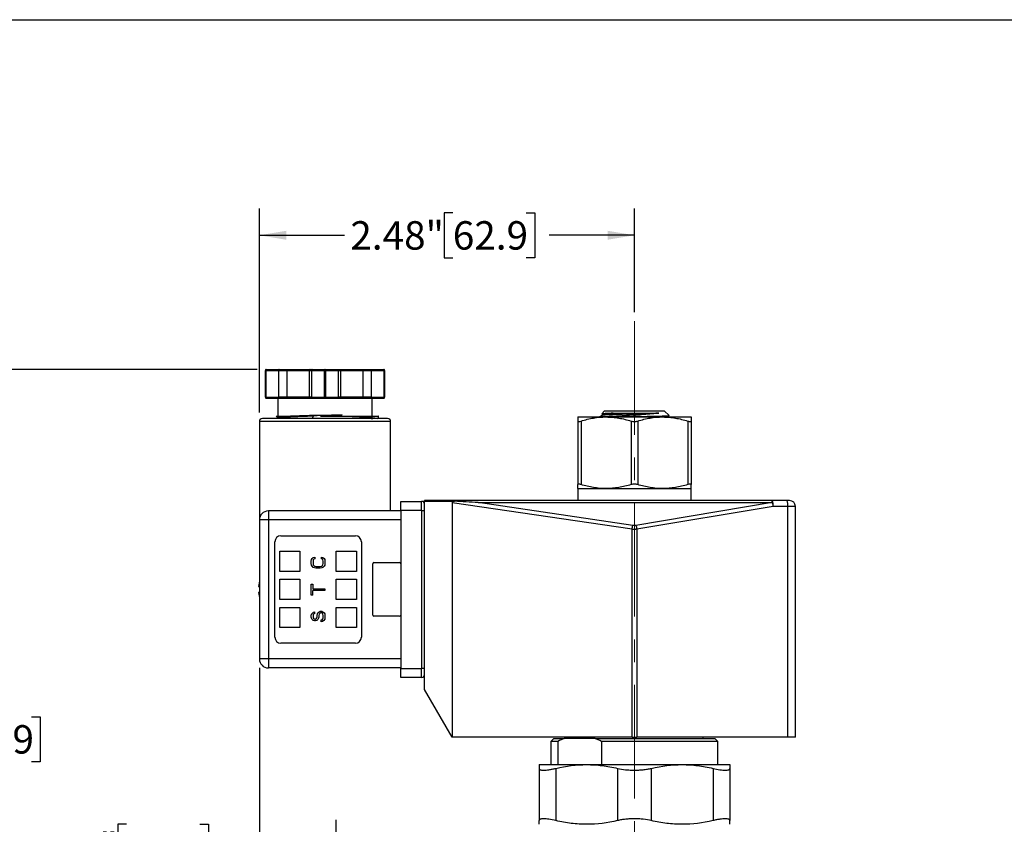
# Model space of a CAD drawing. Units: inches. Extents: x 0.2 to 10.8, y 0.2 to 8.3.
# Drawn here: x 4.2 to 8.5, y 4.8 to 8.3 of the extents above; entities that cross this region are included whole.
import ezdxf

# ---------------------------------------------------------------- set-up
doc = ezdxf.new("R2010")
doc.units = ezdxf.units.IN
doc.header["$MEASUREMENT"] = 0
doc.linetypes.add('CENTERX2', pattern=[0.8, 0.5, -0.1, 0.1, -0.1])
doc.layers.add('SKETCH', color=7, linetype='Continuous')
doc.layers.add('TITLE_BLOCK', color=7, linetype='Continuous')
doc.styles.add('SLDTEXTSTYLE0', font='TXT', dxfattribs={"width": 0.75})
doc.dimstyles.new('SLDDIMSTYLE0', dxfattribs={"dimtxt": 0.125, "dimasz": 0.11811, "dimexe": 0, "dimexo": 0.0625, "dimgap": 0.03125, "dimtad": 0, "dimtih": 1, "dimtoh": 1, "dimlfac": 1.5, "dimrnd": 1e-09, "dimzin": 12, "dimdsep": 46, "dimtxsty": 'SLDTEXTSTYLE0', "dimsah": 1, "dimcen": 0.09, "dimadec": 0, "dimazin": 3, "dimtfac": 1, "dimtofl": 0, "dimtmove": 0, "dimatfit": 3, "dimfxl": 0, "dimfrac": 2, "dimtolj": 1, "dimtzin": 12, "dimarcsym": 0})
doc.dimstyles.new('SLDDIMSTYLE2', dxfattribs={"dimtxt": 0.125, "dimasz": 0.11811, "dimexe": 0, "dimexo": 0.0625, "dimgap": 0.03125, "dimtad": 0, "dimtih": 1, "dimtoh": 1, "dimlfac": 1.5, "dimrnd": 1e-09, "dimdsep": 46, "dimtxsty": 'SLDTEXTSTYLE0', "dimsah": 1, "dimcen": 0.09, "dimadec": 0, "dimazin": 2, "dimtfac": 1, "dimtofl": 0, "dimtmove": 0, "dimatfit": 3, "dimfxl": 0, "dimfrac": 2, "dimtolj": 1, "dimtzin": 12, "dimarcsym": 0})

# ---------------------------------------------------------------- blocks, each defined once
blk = doc.blocks.new('_D_2')
at = {"layer": 'SKETCH'}
for p, q in [((5.2107, 6.7644), (2.9164, 6.7644)), ((3.0346, 6.7644), (3.0346, 5.0004)), ((3.0142, 4.975), (2.9761, 4.975)), ((2.9761, 4.975), (2.9761, 4.7766)), ((3.4298, 4.975), (3.4679, 4.975)), ((3.4679, 4.975), (3.4679, 4.7766)), ((2.9761, 4.7766), (3.0142, 4.7766)), ((3.4679, 4.7766), (3.4298, 4.7766)), ((3.0346, 2.9873), (3.0346, 4.7512)), ((5.5453, 2.9873), (2.9164, 2.9873))]:
    blk.add_line(p, q, dxfattribs=at)
for points in [[(3.0346, 6.7644), (3.0149, 6.6462), (3.0542, 6.6462)], [(3.0346, 2.9873), (3.0542, 3.1054), (3.0149, 3.1054)]]:
    blk.add_solid(points, dxfattribs=at)
at = {"layer": 'SKETCH', "char_height": 0.125, "attachment_point": 1, "style": 'SLDTEXTSTYLE0'}
for s, insert in [('5.67"', (2.5632, 4.9377)), ('143.9', (3.0142, 4.9377))]:
    blk.add_mtext(s, dxfattribs=dict(at, insert=insert))
blk = doc.blocks.new('_D_3')
at = {"layer": 'SKETCH'}
for p, q in [((5.2107, 6.7644), (3.7038, 6.7644)), ((3.822, 6.7644), (3.822, 5.2629)), ((3.8016, 5.2375), (3.7635, 5.2375)), ((3.7635, 5.2375), (3.7635, 5.0391)), ((4.2172, 5.2375), (4.2553, 5.2375)), ((4.2553, 5.2375), (4.2553, 5.0391)), ((3.7635, 5.0391), (3.8016, 5.0391)), ((4.2553, 5.0391), (4.2172, 5.0391)), ((3.822, 3.5122), (3.822, 5.0137)), ((5.2691, 3.5122), (3.7038, 3.5122))]:
    blk.add_line(p, q, dxfattribs=at)
for points in [[(3.822, 6.7644), (3.8023, 6.6462), (3.8416, 6.6462)], [(3.822, 3.5122), (3.8416, 3.6303), (3.8023, 3.6303)]]:
    blk.add_solid(points, dxfattribs=at)
at = {"layer": 'SKETCH', "char_height": 0.125, "attachment_point": 1, "style": 'SLDTEXTSTYLE0'}
for s, insert in [('4.88"', (3.3506, 5.2002)), ('123.9', (3.8016, 5.2002))]:
    blk.add_mtext(s, dxfattribs=dict(at, insert=insert))
blk = doc.blocks.new('_D_4')
at = {"layer": 'SKETCH'}
for p, q in [((5.2199, 5.452), (5.2199, 4.547)), ((5.5584, 4.0503), (5.5584, 4.7832)), ((4.6351, 4.7643), (4.5971, 4.7643)), ((4.5971, 4.7643), (4.5971, 4.5659)), ((4.9584, 4.7643), (4.9965, 4.7643)), ((4.9965, 4.7643), (4.9965, 4.5659)), ((5.2199, 4.6651), (5.0599, 4.6651)), ((5.5584, 4.6651), (5.2199, 4.6651)), ((4.5971, 4.5659), (4.6351, 4.5659)), ((4.9965, 4.5659), (4.9584, 4.5659))]:
    blk.add_line(p, q, dxfattribs=at)
for points in [[(5.2199, 4.6651), (5.338, 4.6454), (5.338, 4.6848)], [(5.5584, 4.6651), (5.4403, 4.6848), (5.4403, 4.6454)]]:
    blk.add_solid(points, dxfattribs=at)
at = {"layer": 'SKETCH', "char_height": 0.125, "attachment_point": 1, "style": 'SLDTEXTSTYLE0'}
for s, insert in [('0.51"', (4.1841, 4.727)), ('12.9', (4.6351, 4.727))]:
    blk.add_mtext(s, dxfattribs=dict(at, insert=insert))
blk = doc.blocks.new('_D_5')
at = {"layer": 'SKETCH'}
for p, q in [((5.2199, 6.5754), (5.2199, 7.4731)), ((6.8708, 7.017), (6.8708, 7.4731)), ((6.0711, 7.4542), (6.033, 7.4542)), ((6.033, 7.4542), (6.033, 7.2558)), ((6.3944, 7.4542), (6.4324, 7.4542)), ((6.4324, 7.4542), (6.4324, 7.2558)), ((5.2199, 7.355), (5.5947, 7.355)), ((6.8708, 7.355), (6.4959, 7.355)), ((6.033, 7.2558), (6.0711, 7.2558)), ((6.4324, 7.2558), (6.3944, 7.2558))]:
    blk.add_line(p, q, dxfattribs=at)
for points in [[(5.2199, 7.355), (5.338, 7.3353), (5.338, 7.3747)], [(6.8708, 7.355), (6.7527, 7.3747), (6.7527, 7.3353)]]:
    blk.add_solid(points, dxfattribs=at)
at = {"layer": 'SKETCH', "char_height": 0.125, "attachment_point": 1, "style": 'SLDTEXTSTYLE0'}
for s, insert in [('2.48"', (5.6201, 7.4169)), ('62.9', (6.0711, 7.4169))]:
    blk.add_mtext(s, dxfattribs=dict(at, insert=insert))

msp = doc.modelspace()

# ---------------------------------------------------------------- linework, layer by layer
at = {"color": 7, "linetype": 'Continuous', "lineweight": 25}
for p, q in [((5.25, 6.7644), (5.3063, 6.7644)), ((5.3063, 6.7644), (5.3421, 6.7644)), ((5.3421, 6.7644), (5.4427, 6.7644)), ((5.4427, 6.7644), (5.4523, 6.7644)), ((5.4523, 6.7644), (5.5086, 6.7644)), ((5.5086, 6.7644), (5.5648, 6.7644)), ((5.5648, 6.7644), (5.5744, 6.7644)), ((5.5744, 6.7644), (5.675, 6.7644)), ((5.675, 6.7644), (5.7108, 6.7644)), ((5.7108, 6.7644), (5.7671, 6.7644)), ((5.2461, 6.6423), (5.2461, 6.7604)), ((5.2461, 6.7604), (5.2481, 6.7604)), ((5.2481, 6.7604), (5.2481, 6.6423)), ((5.2481, 6.7604), (5.3057, 6.7604)), ((5.3057, 6.7604), (5.3416, 6.7604)), ((5.3057, 6.6423), (5.3057, 6.7604)), ((5.3416, 6.7604), (5.4393, 6.7604)), ((5.3416, 6.6423), (5.3416, 6.7604)), ((5.4393, 6.7604), (5.4489, 6.7604)), ((5.4393, 6.7604), (5.4393, 6.6423)), ((5.4489, 6.7604), (5.4489, 6.6423)), ((5.4489, 6.7604), (5.5066, 6.7604)), ((5.5066, 6.6423), (5.5066, 6.7604)), ((5.5066, 6.7604), (5.5105, 6.7604)), ((5.5105, 6.7604), (5.5105, 6.6423)), ((5.5105, 6.7604), (5.5682, 6.7604)), ((5.5682, 6.6423), (5.5682, 6.7604)), ((5.5682, 6.7604), (5.5778, 6.7604)), ((5.5778, 6.6423), (5.5778, 6.7604)), ((5.5778, 6.7604), (5.6755, 6.7604)), ((5.6755, 6.7604), (5.6755, 6.6423)), ((5.6755, 6.7604), (5.7114, 6.7604)), ((5.7114, 6.7604), (5.7691, 6.7604)), ((5.7114, 6.7604), (5.7114, 6.6423)), ((5.7691, 6.6423), (5.7691, 6.7604)), ((5.7691, 6.7604), (5.771, 6.7604)), ((5.771, 6.7604), (5.771, 6.6423)), ((5.2461, 6.6423), (5.2481, 6.6423)), ((5.2481, 6.6423), (5.3057, 6.6423)), ((5.25, 6.6384), (5.3063, 6.6384)), ((5.3012, 6.6384), (5.3012, 6.5594)), ((5.3416, 6.6423), (5.3057, 6.6423)), ((5.3063, 6.6384), (5.3421, 6.6384)), ((5.4393, 6.6423), (5.3416, 6.6423)), ((5.3421, 6.6384), (5.4427, 6.6384)), ((5.4489, 6.6423), (5.4393, 6.6423)), ((5.4427, 6.6384), (5.4523, 6.6384)), ((5.4489, 6.6423), (5.5066, 6.6423)), ((5.4523, 6.6384), (5.5086, 6.6384)), ((5.5066, 6.6423), (5.5105, 6.6423)), ((5.5086, 6.6384), (5.5648, 6.6384)), ((5.5105, 6.6423), (5.5682, 6.6423)), ((5.5648, 6.6384), (5.5744, 6.6384)), ((5.5778, 6.6423), (5.5682, 6.6423)), ((5.5744, 6.6384), (5.675, 6.6384)), ((5.6755, 6.6423), (5.5778, 6.6423)), ((5.675, 6.6384), (5.7108, 6.6384)), ((5.7114, 6.6423), (5.6755, 6.6423)), ((5.7108, 6.6384), (5.7671, 6.6384)), ((5.7114, 6.6423), (5.7691, 6.6423)), ((5.7159, 6.5594), (5.7159, 6.6384)), ((5.7691, 6.6423), (5.771, 6.6423)), ((5.2941, 6.5594), (5.3059, 6.5525)), ((5.3067, 6.553), (5.3, 6.5491)), ((5.7393, 6.5491), (5.7447, 6.5523)), ((5.7448, 6.5524), (5.7448, 6.5599)), ((5.7842, 6.5491), (5.7841, 6.5491)), ((6.6214, 6.5557), (6.7461, 6.5557)), ((6.7266, 6.57), (6.7288, 6.5687)), ((6.7395, 6.5831), (6.7268, 6.5703)), ((6.7288, 6.5688), (6.7288, 6.5623)), ((6.7395, 6.5831), (7.002, 6.5831)), ((6.7461, 6.5557), (6.9954, 6.5557)), ((6.7856, 6.5582), (6.9021, 6.5582)), ((6.9954, 6.5557), (7.1201, 6.5557)), ((7.0231, 6.562), (7.002, 6.5831)), ((5.2199, 6.536), (5.2199, 6.1029)), ((5.7973, 6.1423), (5.7973, 6.536)), ((6.6214, 6.538), (6.6214, 6.2584)), ((6.6358, 6.538), (6.6358, 6.2584)), ((6.8564, 6.538), (6.8564, 6.2584)), ((6.8852, 6.538), (6.8852, 6.2584)), ((7.1057, 6.538), (7.1057, 6.2584)), ((7.1201, 6.538), (7.1201, 6.2584)), ((6.6214, 6.2407), (6.6214, 6.1882)), ((6.6214, 6.2407), (6.7461, 6.2407)), ((6.7461, 6.2407), (6.9954, 6.2407)), ((6.9954, 6.2407), (7.1201, 6.2407)), ((7.1201, 6.1882), (7.1201, 6.2407)), ((5.8419, 6.1449), (5.8419, 6.1843)), ((5.8419, 6.1843), (5.9338, 6.1843)), ((5.9338, 6.1449), (5.9338, 6.1843)), ((7.4775, 6.1882), (5.9469, 6.1882)), ((5.9469, 6.1852), (5.9469, 6.1882)), ((5.9469, 6.1852), (6.079, 6.1852)), ((5.9469, 5.3574), (5.9469, 6.1852)), ((6.8605, 6.0618), (6.0681, 6.1784)), ((6.0681, 6.1784), (6.0681, 5.1474)), ((6.8637, 6.0787), (6.1831, 6.1789)), ((6.1831, 6.1789), (7.4775, 6.1789)), ((7.4775, 6.1789), (6.8774, 6.0789)), ((7.4811, 6.162), (6.881, 6.062)), ((7.4775, 6.1789), (7.4775, 6.1882)), ((7.5419, 6.1882), (7.4775, 6.1882)), ((7.5455, 6.162), (7.4811, 6.162)), ((7.5455, 5.1474), (7.5455, 6.162)), ((7.5794, 6.162), (7.5455, 6.162)), ((7.5794, 5.1474), (7.5794, 6.162)), ((5.2592, 6.1423), (5.2592, 6.1029)), ((5.8419, 6.1423), (5.2592, 6.1423)), ((5.8419, 6.1449), (5.8419, 5.4494)), ((5.9338, 6.1449), (5.8419, 6.1449)), ((5.9338, 6.1449), (5.9338, 5.4494)), ((5.9338, 6.1449), (5.9469, 6.1449)), ((5.2199, 6.1029), (5.2199, 5.4914)), ((5.2592, 6.1029), (5.2199, 6.1029)), ((5.8419, 6.1029), (5.2592, 6.1029)), ((5.2592, 6.1029), (5.2592, 5.4914)), ((5.3143, 6.0334), (5.6424, 6.0334)), ((6.8605, 5.1474), (6.8605, 6.0618)), ((6.881, 6.062), (6.881, 5.1474)), ((5.2881, 5.5872), (5.2881, 6.0071)), ((5.6687, 6.0071), (5.6687, 5.5872)), ((5.3091, 5.8759), (5.3091, 5.9651)), ((5.3091, 5.9651), (5.3983, 5.9651)), ((5.3983, 5.9651), (5.3983, 5.8759)), ((5.4521, 5.9334), (5.4572, 5.9384)), ((5.4572, 5.9384), (5.4636, 5.9397)), ((5.4636, 5.9397), (5.4636, 5.9321)), ((5.4932, 5.9321), (5.4932, 5.9397)), ((5.4932, 5.9397), (5.4996, 5.9384)), ((5.4996, 5.9384), (5.5047, 5.9334)), ((5.5584, 5.8759), (5.5584, 5.9651)), ((5.5584, 5.9651), (5.6477, 5.9651)), ((5.6477, 5.9651), (5.6477, 5.8759)), ((5.4482, 5.9221), (5.4495, 5.9283)), ((5.4482, 5.9107), (5.4482, 5.9221)), ((5.4495, 5.9044), (5.4482, 5.9107)), ((5.4495, 5.9283), (5.4521, 5.9334)), ((5.4521, 5.8994), (5.4495, 5.9044)), ((5.4572, 5.8944), (5.4521, 5.8994)), ((5.4572, 5.9271), (5.4559, 5.9221)), ((5.4559, 5.9221), (5.4559, 5.9107)), ((5.4559, 5.9107), (5.4572, 5.9057)), ((5.4598, 5.9309), (5.4572, 5.9271)), ((5.4572, 5.9057), (5.4598, 5.9019)), ((5.4623, 5.8919), (5.4572, 5.8944)), ((5.4636, 5.9321), (5.4598, 5.9309)), ((5.4598, 5.9019), (5.4636, 5.8994)), ((5.4636, 5.8994), (5.4687, 5.8982)), ((5.4687, 5.8982), (5.488, 5.8982)), ((5.488, 5.8982), (5.4932, 5.8994)), ((5.497, 5.9309), (5.4932, 5.9321)), ((5.4932, 5.8994), (5.497, 5.9019)), ((5.4996, 5.8944), (5.4944, 5.8919)), ((5.4996, 5.9271), (5.497, 5.9309)), ((5.497, 5.9019), (5.4996, 5.9057)), ((5.5009, 5.9221), (5.4996, 5.9271)), ((5.4996, 5.9057), (5.5009, 5.9107)), ((5.5047, 5.8994), (5.4996, 5.8944)), ((5.5009, 5.9107), (5.5009, 5.9221)), ((5.5047, 5.9334), (5.5073, 5.9283)), ((5.5073, 5.9044), (5.5047, 5.8994)), ((5.5073, 5.9283), (5.5086, 5.9221)), ((5.5086, 5.9107), (5.5073, 5.9044)), ((5.5086, 5.9221), (5.5086, 5.9107)), ((5.7185, 5.6843), (5.7185, 5.91)), ((5.7238, 5.9153), (5.8367, 5.9153)), ((5.3983, 5.8759), (5.3091, 5.8759)), ((5.4687, 5.8906), (5.4623, 5.8919)), ((5.488, 5.8906), (5.4687, 5.8906)), ((5.4944, 5.8919), (5.488, 5.8906)), ((5.6477, 5.8759), (5.5584, 5.8759)), ((5.2199, 5.8333), (5.2158, 5.8103)), ((5.3091, 5.7525), (5.3091, 5.8418)), ((5.3091, 5.8418), (5.3983, 5.8418)), ((5.3983, 5.8418), (5.3983, 5.7525)), ((5.4482, 5.7724), (5.4482, 5.8202)), ((5.4482, 5.8202), (5.4546, 5.8202)), ((5.4546, 5.8202), (5.4546, 5.8001)), ((5.5584, 5.7525), (5.5584, 5.8418)), ((5.5584, 5.8418), (5.6477, 5.8418)), ((5.6477, 5.8418), (5.6477, 5.7525)), ((5.2158, 5.784), (5.2199, 5.7611)), ((5.4546, 5.7724), (5.4482, 5.7724)), ((5.4546, 5.8001), (5.5086, 5.8001)), ((5.4546, 5.7724), (5.4546, 5.7925)), ((5.5086, 5.7925), (5.4546, 5.7925)), ((5.5086, 5.8001), (5.5086, 5.7925)), ((5.3983, 5.7525), (5.3091, 5.7525)), ((5.6477, 5.7525), (5.5584, 5.7525)), ((5.3091, 5.6292), (5.3091, 5.7184)), ((5.3091, 5.7184), (5.3983, 5.7184)), ((5.3983, 5.7184), (5.3983, 5.6292)), ((5.4482, 5.6818), (5.4495, 5.6881)), ((5.4482, 5.6755), (5.4482, 5.6818)), ((5.4495, 5.6881), (5.4533, 5.6932)), ((5.4533, 5.6932), (5.4585, 5.6969)), ((5.4572, 5.6869), (5.4559, 5.6831)), ((5.4559, 5.6831), (5.4559, 5.6755)), ((5.4598, 5.6894), (5.4572, 5.6869)), ((5.4585, 5.6969), (5.4623, 5.6982)), ((5.4623, 5.6906), (5.4598, 5.6894)), ((5.4623, 5.6982), (5.4623, 5.6906)), ((5.4739, 5.6831), (5.4752, 5.6894)), ((5.4739, 5.6755), (5.4739, 5.6831)), ((5.4752, 5.6894), (5.4777, 5.6944)), ((5.4777, 5.6944), (5.4829, 5.6994)), ((5.4829, 5.6881), (5.4816, 5.6831)), ((5.4816, 5.6831), (5.4816, 5.6755)), ((5.4829, 5.6994), (5.488, 5.702)), ((5.4854, 5.6919), (5.4829, 5.6881)), ((5.4893, 5.6944), (5.4854, 5.6919)), ((5.488, 5.702), (5.4944, 5.702)), ((5.4932, 5.6944), (5.4893, 5.6944)), ((5.497, 5.6919), (5.4932, 5.6944)), ((5.4944, 5.702), (5.4996, 5.6994)), ((5.4996, 5.6881), (5.497, 5.6919)), ((5.4996, 5.6994), (5.5047, 5.6944)), ((5.5009, 5.6831), (5.4996, 5.6881)), ((5.5009, 5.673), (5.5009, 5.6831)), ((5.5047, 5.6944), (5.5073, 5.6894)), ((5.5073, 5.6894), (5.5086, 5.6831)), ((5.5086, 5.6831), (5.5086, 5.673)), ((5.5584, 5.6292), (5.5584, 5.7184)), ((5.5584, 5.7184), (5.6477, 5.7184)), ((5.6477, 5.7184), (5.6477, 5.6292)), ((5.8367, 5.679), (5.7238, 5.679)), ((5.4495, 5.6705), (5.4482, 5.6755)), ((5.4521, 5.6655), (5.4495, 5.6705)), ((5.4572, 5.6605), (5.4521, 5.6655)), ((5.4559, 5.6755), (5.4572, 5.6718)), ((5.4572, 5.6718), (5.4598, 5.668)), ((5.4623, 5.6592), (5.4572, 5.6605)), ((5.4598, 5.668), (5.4636, 5.6667)), ((5.4675, 5.6592), (5.4623, 5.6592)), ((5.4636, 5.6667), (5.4662, 5.6667)), ((5.4662, 5.6667), (5.47, 5.668)), ((5.4726, 5.6605), (5.4675, 5.6592)), ((5.47, 5.668), (5.4726, 5.6718)), ((5.4726, 5.6718), (5.4739, 5.6755)), ((5.4777, 5.6655), (5.4726, 5.6605)), ((5.4803, 5.6705), (5.4777, 5.6655)), ((5.4816, 5.6755), (5.4803, 5.6705)), ((5.4919, 5.663), (5.4957, 5.6642)), ((5.4919, 5.6554), (5.4919, 5.663)), ((5.497, 5.6567), (5.4919, 5.6554)), ((5.4957, 5.6642), (5.4996, 5.668)), ((5.5034, 5.6605), (5.497, 5.6567)), ((5.4996, 5.668), (5.5009, 5.673)), ((5.5073, 5.6667), (5.5034, 5.6605)), ((5.5086, 5.673), (5.5073, 5.6667)), ((5.3983, 5.6292), (5.3091, 5.6292)), ((5.6477, 5.6292), (5.5584, 5.6292)), ((5.6424, 5.5609), (5.3143, 5.5609)), ((5.2592, 5.4914), (5.2199, 5.4914)), ((5.8419, 5.4914), (5.2592, 5.4914)), ((5.2592, 5.4914), (5.2592, 5.452)), ((5.8419, 5.452), (5.2592, 5.452)), ((5.8419, 5.41), (5.8419, 5.4494)), ((5.8419, 5.4494), (5.9338, 5.4494)), ((5.9338, 5.41), (5.9338, 5.4494)), ((5.9469, 5.4494), (5.9338, 5.4494)), ((5.9338, 5.41), (5.8419, 5.41)), ((6.0681, 5.1474), (5.9469, 5.3574)), ((6.8605, 5.1474), (6.0681, 5.1474)), ((6.5164, 5.1421), (6.5033, 5.129)), ((6.5033, 5.129), (6.5033, 5.0267)), ((6.5331, 5.129), (6.5033, 5.129)), ((6.5164, 5.1421), (6.5619, 5.1421)), ((6.5331, 5.129), (6.5331, 5.0267)), ((6.6971, 5.1421), (6.5619, 5.1421)), ((6.5689, 5.1474), (6.5689, 5.1421)), ((6.6971, 5.1421), (7.2251, 5.1421)), ((7.2382, 5.129), (6.7259, 5.129)), ((6.7259, 5.129), (6.7259, 5.0267)), ((6.8605, 5.1474), (6.881, 5.1474)), ((7.5455, 5.1474), (6.881, 5.1474)), ((7.1726, 5.1421), (7.1726, 5.1474)), ((7.2382, 5.129), (7.2251, 5.1421)), ((7.2382, 5.0267), (7.2382, 5.129)), ((7.5794, 5.1474), (7.5455, 5.1474)), ((6.4508, 5.0267), (6.6608, 5.0267)), ((6.4508, 5.0103), (6.4508, 4.7805)), ((6.5251, 5.0103), (6.5251, 4.7805)), ((6.6608, 5.0267), (7.0807, 5.0267)), ((6.7965, 5.0103), (6.7965, 4.7805)), ((6.945, 5.0103), (6.945, 4.7805)), ((7.0807, 5.0267), (7.2907, 5.0267)), ((7.2165, 5.0103), (7.2165, 4.7805)), ((7.2907, 5.0103), (7.2907, 4.7805))]:
    msp.add_line(p, q, dxfattribs=at)
at = {"color": 8, "linetype": 'Continuous', "lineweight": 25}
msp.add_line((5.7973, 6.536), (5.2199, 6.536), dxfattribs=at)
at = {"color": 7, "linetype": 'Continuous', "lineweight": 25, "flags": 128}
for points in [[(5.4532, 6.5491), (5.454, 6.551), (5.4582, 6.5608)], [(5.4582, 6.5608), (5.4576, 6.5623), (5.457, 6.5637)]]:
    msp.add_lwpolyline(points, dxfattribs=at)
at = {"color": 7, "linetype": 'Continuous', "lineweight": 25}
for centre, radius, start, end in [((5.233, 6.536), 0.0131, 90, 180), ((5.7842, 6.536), 0.0131, 0, 90), ((5.9338, 6.1712), 0.0131, 0, 90), ((7.4311, 6.1684), 0.0505, 352.6736, 23.1138), ((7.4955, 6.1684), 0.0505, 352.6736, 23.1138), ((7.5532, 6.162), 0.0262, 0, 90), ((5.2592, 6.1029), 0.0394, 90, 180), ((5.3143, 6.0071), 0.0262, 90, 180), ((5.6424, 6.0071), 0.0262, 0, 90), ((5.7238, 5.91), 0.00525, 90, 180), ((5.8367, 5.91), 0.00525, 0, 90), ((5.7238, 5.6843), 0.00525, 180, 270), ((5.8367, 5.6843), 0.00525, 270, 0), ((5.3143, 5.5872), 0.0262, 180, 270), ((5.6424, 5.5872), 0.0262, 270, 0), ((5.2592, 5.4914), 0.0394, 180, 270), ((5.9338, 5.4231), 0.0131, 270, 0)]:
    msp.add_arc(centre, radius, start, end, dxfattribs=at)
for centre, major_axis, ratio, start_param, end_param in [((6.2821, 6.1474), (-0.2139, 0.0315), 0.121384, 5.980829, 6.301045), ((6.1831, 6.162), (0.2757, -0.0202), 0.060917, 1.575254, 1.962642)]:
    msp.add_ellipse(centre, major_axis=major_axis, ratio=ratio, start_param=start_param, end_param=end_param, dxfattribs=at)
for points, knots in [([(5.25, 6.7644), (5.249, 6.7644), (5.248, 6.7639), (5.2465, 6.7625), (5.2461, 6.7614), (5.2461, 6.7604)], [0, 0, 0, 0, 0.5, 0.5, 1, 1, 1, 1]), ([(5.2481, 6.7604), (5.2481, 6.7614), (5.2483, 6.7625), (5.249, 6.7639), (5.2495, 6.7644), (5.25, 6.7644)], [0, 0, 0, 0, 0.5, 0.5, 1, 1, 1, 1]), ([(5.3063, 6.7644), (5.3062, 6.7643), (5.3062, 6.7643), (5.3061, 6.764), (5.306, 6.7637), (5.3059, 6.7631), (5.3058, 6.762), (5.3057, 6.7609), (5.3057, 6.7604)], [0, 0, 0, 0, 0.15653, 0.292045, 0.406571, 0.500172, 0.760064, 1, 1, 1, 1]), ([(5.3421, 6.7644), (5.3421, 6.7643), (5.342, 6.7643), (5.3419, 6.764), (5.3418, 6.7637), (5.3417, 6.7631), (5.3416, 6.762), (5.3416, 6.7609), (5.3416, 6.7604)], [0, 0, 0, 0, 0.15653, 0.292045, 0.406571, 0.500172, 0.760064, 1, 1, 1, 1]), ([(5.4427, 6.7644), (5.4424, 6.7643), (5.4419, 6.7643), (5.4413, 6.764), (5.4408, 6.7637), (5.4401, 6.7631), (5.4395, 6.762), (5.4394, 6.7609), (5.4393, 6.7604)], [0, 0, 0, 0, 0.15653, 0.292045, 0.406571, 0.500172, 0.760064, 1, 1, 1, 1]), ([(5.4523, 6.7644), (5.452, 6.7643), (5.4516, 6.7643), (5.4509, 6.764), (5.4504, 6.7637), (5.4497, 6.7631), (5.4491, 6.762), (5.449, 6.7609), (5.4489, 6.7604)], [0, 0, 0, 0, 0.15653, 0.292045, 0.406571, 0.500172, 0.760064, 1, 1, 1, 1]), ([(5.5086, 6.7644), (5.5081, 6.7644), (5.5075, 6.7639), (5.5068, 6.7625), (5.5066, 6.7614), (5.5066, 6.7604)], [0, 0, 0, 0, 0.5, 0.5, 1, 1, 1, 1]), ([(5.5105, 6.7604), (5.5105, 6.7614), (5.5103, 6.7625), (5.5096, 6.7639), (5.5091, 6.7644), (5.5086, 6.7644)], [0, 0, 0, 0, 0.5, 0.5, 1, 1, 1, 1]), ([(5.5648, 6.7644), (5.5651, 6.7643), (5.5656, 6.7643), (5.5662, 6.764), (5.5668, 6.7637), (5.5674, 6.7631), (5.568, 6.762), (5.5681, 6.7609), (5.5682, 6.7604)], [0, 0, 0, 0, 0.15653, 0.292045, 0.406571, 0.500172, 0.760064, 1, 1, 1, 1]), ([(5.5744, 6.7644), (5.5747, 6.7643), (5.5752, 6.7643), (5.5758, 6.764), (5.5764, 6.7637), (5.577, 6.7631), (5.5776, 6.762), (5.5778, 6.7609), (5.5778, 6.7604)], [0, 0, 0, 0, 0.15653, 0.292045, 0.406571, 0.500172, 0.760064, 1, 1, 1, 1]), ([(5.675, 6.7644), (5.675, 6.7643), (5.6751, 6.7643), (5.6752, 6.764), (5.6753, 6.7637), (5.6754, 6.7631), (5.6755, 6.762), (5.6755, 6.7609), (5.6755, 6.7604)], [0, 0, 0, 0, 0.15653, 0.292045, 0.406571, 0.500172, 0.760064, 1, 1, 1, 1]), ([(5.7108, 6.7644), (5.7109, 6.7643), (5.711, 6.7643), (5.7111, 6.764), (5.7112, 6.7637), (5.7113, 6.7631), (5.7114, 6.762), (5.7114, 6.7609), (5.7114, 6.7604)], [0, 0, 0, 0, 0.15653, 0.292045, 0.406571, 0.500172, 0.760064, 1, 1, 1, 1]), ([(5.7671, 6.7644), (5.7676, 6.7644), (5.7681, 6.7639), (5.7689, 6.7625), (5.7691, 6.7614), (5.7691, 6.7604)], [0, 0, 0, 0, 0.5, 0.5, 1, 1, 1, 1]), ([(5.771, 6.7604), (5.771, 6.7614), (5.7706, 6.7625), (5.7692, 6.7639), (5.7681, 6.7644), (5.7671, 6.7644)], [0, 0, 0, 0, 0.5, 0.5, 1, 1, 1, 1]), ([(5.2461, 6.6423), (5.2461, 6.6413), (5.2465, 6.6402), (5.248, 6.6388), (5.249, 6.6384), (5.25, 6.6384)], [0, 0, 0, 0, 0.5, 0.5, 1, 1, 1, 1]), ([(5.25, 6.6384), (5.2495, 6.6384), (5.249, 6.6388), (5.2483, 6.6402), (5.2481, 6.6413), (5.2481, 6.6423)], [0, 0, 0, 0, 0.5, 0.5, 1, 1, 1, 1]), ([(5.3063, 6.6384), (5.3062, 6.6384), (5.3062, 6.6384), (5.306, 6.6387), (5.306, 6.6391), (5.3059, 6.6397), (5.3058, 6.6407), (5.3057, 6.6418), (5.3057, 6.6423)], [0, 0, 0, 0, 0.15653, 0.292045, 0.406571, 0.500172, 0.760078, 1, 1, 1, 1]), ([(5.3416, 6.6423), (5.3416, 6.6421), (5.3416, 6.6415), (5.3416, 6.6408), (5.3417, 6.6401), (5.3418, 6.6393), (5.3419, 6.6386), (5.3421, 6.6384), (5.3421, 6.6384)], [0, 0, 0, 0, 0.118344, 0.241056, 0.368839, 0.502318, 0.709613, 1, 1, 1, 1]), ([(5.4427, 6.6384), (5.4424, 6.6384), (5.4419, 6.6384), (5.4413, 6.6387), (5.4408, 6.6391), (5.4401, 6.6397), (5.4395, 6.6407), (5.4394, 6.6418), (5.4393, 6.6423)], [0, 0, 0, 0, 0.15653, 0.292045, 0.406571, 0.500172, 0.760078, 1, 1, 1, 1]), ([(5.4523, 6.6384), (5.452, 6.6384), (5.4515, 6.6384), (5.4509, 6.6387), (5.4504, 6.6391), (5.4497, 6.6397), (5.4491, 6.6407), (5.449, 6.6418), (5.4489, 6.6423)], [0, 0, 0, 0, 0.15653, 0.292045, 0.406571, 0.500172, 0.760078, 1, 1, 1, 1]), ([(5.5066, 6.6423), (5.5066, 6.6413), (5.5068, 6.6402), (5.5075, 6.6388), (5.5081, 6.6384), (5.5086, 6.6384)], [0, 0, 0, 0, 0.5, 0.5, 1, 1, 1, 1]), ([(5.5086, 6.6384), (5.5091, 6.6384), (5.5096, 6.6388), (5.5103, 6.6402), (5.5105, 6.6413), (5.5105, 6.6423)], [0, 0, 0, 0, 0.5, 0.5, 1, 1, 1, 1]), ([(5.5648, 6.6384), (5.5651, 6.6384), (5.5656, 6.6384), (5.5662, 6.6387), (5.5668, 6.6391), (5.5674, 6.6397), (5.568, 6.6407), (5.5681, 6.6418), (5.5682, 6.6423)], [0, 0, 0, 0, 0.15653, 0.292045, 0.406571, 0.500172, 0.760078, 1, 1, 1, 1]), ([(5.5778, 6.6423), (5.5778, 6.6421), (5.5778, 6.6415), (5.5776, 6.6408), (5.5772, 6.6401), (5.5767, 6.6393), (5.5758, 6.6386), (5.5749, 6.6384), (5.5744, 6.6384)], [0, 0, 0, 0, 0.118344, 0.241056, 0.368839, 0.502318, 0.709613, 1, 1, 1, 1]), ([(5.675, 6.6384), (5.675, 6.6384), (5.6751, 6.6384), (5.6752, 6.6387), (5.6753, 6.6391), (5.6754, 6.6397), (5.6755, 6.6407), (5.6755, 6.6418), (5.6755, 6.6423)], [0, 0, 0, 0, 0.15653, 0.292045, 0.406571, 0.500172, 0.760078, 1, 1, 1, 1]), ([(5.7108, 6.6384), (5.7109, 6.6384), (5.711, 6.6384), (5.7111, 6.6387), (5.7112, 6.6391), (5.7113, 6.6397), (5.7114, 6.6407), (5.7114, 6.6418), (5.7114, 6.6423)], [0, 0, 0, 0, 0.15653, 0.292045, 0.406571, 0.500172, 0.760078, 1, 1, 1, 1]), ([(5.7691, 6.6423), (5.7691, 6.6413), (5.7689, 6.6402), (5.7681, 6.6388), (5.7676, 6.6384), (5.7671, 6.6384)], [0, 0, 0, 0, 0.5, 0.5, 1, 1, 1, 1]), ([(5.7671, 6.6384), (5.7681, 6.6384), (5.7692, 6.6388), (5.7706, 6.6402), (5.771, 6.6413), (5.771, 6.6423)], [0, 0, 0, 0, 0.5, 0.5, 1, 1, 1, 1]), ([(5.7841, 6.5491), (5.7841, 6.5491), (5.784, 6.5491), (5.7835, 6.5491), (5.7827, 6.5491), (5.7818, 6.5491), (5.7805, 6.5491), (5.7791, 6.5491), (5.7775, 6.5491), (5.7757, 6.5491), (5.7737, 6.5491), (5.7715, 6.5491), (5.7692, 6.5491), (5.7668, 6.5491), (5.7643, 6.5491), (5.7616, 6.5491), (5.7589, 6.5491), (5.7561, 6.5491), (5.7532, 6.5491), (5.7503, 6.5491), (5.7473, 6.5491), (5.7443, 6.5491), (5.7413, 6.5491), (5.7382, 6.5491), (5.7352, 6.5491), (5.7321, 6.5491), (5.7291, 6.5491), (5.7261, 6.5491), (5.7231, 6.5491), (5.7201, 6.5491), (5.7172, 6.5491), (5.7143, 6.5491), (5.7115, 6.5491), (5.7087, 6.5491), (5.706, 6.5491), (5.7034, 6.5491), (5.7009, 6.5491), (5.6984, 6.5491), (5.696, 6.5491), (5.6937, 6.5491), (5.6915, 6.5491), (5.6894, 6.5491), (5.6874, 6.5491), (5.6855, 6.5491), (5.6837, 6.5491), (5.6821, 6.5491), (5.6805, 6.5491), (5.679, 6.5491), (5.6777, 6.5491), (5.6765, 6.5491), (5.6754, 6.5491), (5.6744, 6.5491), (5.6735, 6.5491), (5.6728, 6.5491), (5.6679, 6.5491), (5.6535, 6.5491), (5.6231, 6.5491), (5.573, 6.5491), (5.5236, 6.5491), (5.4847, 6.5491), (5.4621, 6.5491), (5.4401, 6.5491), (5.4116, 6.5491), (5.3849, 6.5491), (5.3632, 6.5491), (5.3516, 6.5491), (5.3454, 6.5491), (5.3414, 6.5491), (5.3392, 6.5491), (5.3366, 6.5491), (5.3335, 6.5491), (5.33, 6.5491), (5.326, 6.5491), (5.3217, 6.5491), (5.317, 6.5491), (5.312, 6.5491), (5.3067, 6.5491), (5.3011, 6.5491), (5.2954, 6.5491), (5.2894, 6.5491), (5.2834, 6.5491), (5.2774, 6.5491), (5.2714, 6.5491), (5.2655, 6.5491), (5.2598, 6.5491), (5.2544, 6.5491), (5.2493, 6.5491), (5.2448, 6.5491), (5.2408, 6.5491), (5.2374, 6.5491), (5.2349, 6.5491), (5.2333, 6.5491), (5.2331, 6.5491), (5.233, 6.5491)], [0, 0, 0, 0, 0.010281, 0.020382, 0.030302, 0.040042, 0.049602, 0.05898, 0.068179, 0.077196, 0.086033, 0.09469, 0.103166, 0.111462, 0.119577, 0.127512, 0.135266, 0.142839, 0.150232, 0.157445, 0.164477, 0.171328, 0.177999, 0.18449, 0.190799, 0.196929, 0.202878, 0.208646, 0.214234, 0.219641, 0.224868, 0.229914, 0.23478, 0.239465, 0.243969, 0.248293, 0.252437, 0.2564, 0.260182, 0.263784, 0.267206, 0.270446, 0.273507, 0.276386, 0.279086, 0.281604, 0.283943, 0.2861, 0.288077, 0.289874, 0.29149, 0.292925, 0.29418, 0.295255, 0.296149, 0.315331, 0.355714, 0.417252, 0.499877, 0.526222, 0.552568, 0.578948, 0.604555, 0.655625, 0.679791, 0.691991, 0.703885, 0.706354, 0.709536, 0.713432, 0.718042, 0.723366, 0.729403, 0.736154, 0.743619, 0.751797, 0.760689, 0.770294, 0.780613, 0.791646, 0.803392, 0.815852, 0.829025, 0.842912, 0.857513, 0.872826, 0.888854, 0.905595, 0.923049, 0.941217, 0.960098, 0.979692, 1, 1, 1, 1]), ([(5.2943, 6.5596), (5.2941, 6.5596), (5.2934, 6.5596), (5.2981, 6.5596), (5.3085, 6.5596), (5.3244, 6.5596), (5.3389, 6.5596), (5.3461, 6.5596)], [0, 0, 0, 0, 0.067188, 0.304977, 0.539373, 0.771031, 1, 1, 1, 1]), ([(5.3068, 6.5529), (5.3068, 6.5529), (5.3067, 6.5533), (5.3094, 6.5537), (5.313, 6.5542), (5.3162, 6.5545), (5.3207, 6.5549), (5.3253, 6.5553), (5.3285, 6.5555), (5.3296, 6.5556), (5.3314, 6.5557), (5.3345, 6.5559), (5.3394, 6.5562), (5.3447, 6.5565), (5.3504, 6.5568), (5.3564, 6.5571), (5.367, 6.5575), (5.3832, 6.5582), (5.4021, 6.5589), (5.4171, 6.5594), (5.4269, 6.5598), (5.4356, 6.5601), (5.4443, 6.5604), (5.4516, 6.5606), (5.4566, 6.5608), (5.4581, 6.5608), (5.4582, 6.5608)], [0, 0, 0, 0, 0.017024, 0.126366, 0.161252, 0.203437, 0.260214, 0.31525, 0.336307, 0.343894, 0.34486, 0.38114, 0.417474, 0.453865, 0.490314, 0.526821, 0.563383, 0.672522, 0.781667, 0.830199, 0.872661, 0.909058, 0.939389, 0.981841, 0.997738, 1, 1, 1, 1]), ([(5.3461, 6.5596), (5.36, 6.5603), (5.3769, 6.561), (5.4145, 6.5623), (5.4353, 6.563), (5.457, 6.5637)], [0, 0, 0, 0, 0.5, 0.5, 1, 1, 1, 1]), ([(5.457, 6.5637), (5.4779, 6.5639), (5.4996, 6.564), (5.5427, 6.5644), (5.564, 6.5645), (5.5841, 6.5647)], [0, 0, 0, 0, 0.5, 0.5, 1, 1, 1, 1]), ([(5.4889, 6.5596), (5.5151, 6.5596), (5.5426, 6.5596), (5.5964, 6.5596), (5.6228, 6.5596), (5.6701, 6.5596), (5.6911, 6.5596), (5.7241, 6.5596), (5.7362, 6.5596), (5.7427, 6.5596)], [0, 0, 0, 0, 0.25, 0.25, 0.5, 0.5, 0.75, 0.75, 1, 1, 1, 1]), ([(5.7427, 6.5596), (5.7394, 6.5589), (5.733, 6.5573), (5.7106, 6.555), (5.6798, 6.5527), (5.6474, 6.5508), (5.624, 6.5496), (5.6155, 6.5491)], [0, 0, 0, 0, 0.218913, 0.437826, 0.656739, 0.875652, 1, 1, 1, 1]), ([(5.712, 6.5491), (5.7173, 6.5494), (5.7302, 6.5501), (5.742, 6.5512), (5.7439, 6.552), (5.7448, 6.5524)], [0, 0, 0, 0, 0.2526438, 0.6263219, 1, 1, 1, 1]), ([(6.6214, 6.5557), (6.6214, 6.5557), (6.6214, 6.5553), (6.6214, 6.5537), (6.6214, 6.5525), (6.6214, 6.5479), (6.6214, 6.5434), (6.6214, 6.538)], [0, 0, 0, 0, 0.25, 0.25, 0.5, 0.5, 1, 1, 1, 1]), ([(6.6358, 6.538), (6.6539, 6.5435), (6.6722, 6.548), (6.7089, 6.5541), (6.7274, 6.5557), (6.7461, 6.5557)], [0, 0, 0, 0, 0.5, 0.5, 1, 1, 1, 1]), ([(6.729, 6.5624), (6.7266, 6.5611), (6.7227, 6.5588), (6.7188, 6.5566), (6.7173, 6.5557)], [0, 0, 0, 0, 0.608062, 1, 1, 1, 1]), ([(6.727, 6.5701), (6.7271, 6.5702), (6.7275, 6.5705), (6.733, 6.5709), (6.7423, 6.5713), (6.7555, 6.5718), (6.7678, 6.5721), (6.7757, 6.5723), (6.7774, 6.5724)], [0, 0, 0, 0, 0.149598, 0.346532, 0.549289, 0.744418, 0.945206, 1, 1, 1, 1]), ([(6.7847, 6.5581), (6.776, 6.5578), (6.7583, 6.5572), (6.7388, 6.5564), (6.7311, 6.5559), (6.7278, 6.5557)], [0, 0, 0, 0, 0.3578311, 0.728961, 1, 1, 1, 1]), ([(6.9777, 6.5724), (6.9696, 6.572), (6.9534, 6.5714), (6.9224, 6.5704), (6.8893, 6.5693), (6.8557, 6.5684), (6.8233, 6.5674), (6.7933, 6.5664), (6.7677, 6.5655), (6.7474, 6.5645), (6.7345, 6.5635), (6.7286, 6.5628), (6.7292, 6.5625), (6.7293, 6.5624)], [0, 0, 0, 0, 0.100739, 0.203806, 0.306574, 0.403002, 0.501368, 0.600366, 0.697349, 0.794786, 0.893863, 0.991896, 1, 1, 1, 1]), ([(6.7774, 6.5724), (6.7744, 6.5723), (6.7634, 6.5718), (6.7475, 6.5711), (6.7344, 6.5701), (6.7284, 6.5693), (6.7294, 6.5689), (6.7296, 6.5688)], [0, 0, 0, 0, 0.099287, 0.3703, 0.645878, 0.918552, 1, 1, 1, 1]), ([(6.7461, 6.5557), (6.7554, 6.5557), (6.7647, 6.5553), (6.7833, 6.5537), (6.7926, 6.5525), (6.8201, 6.5479), (6.8383, 6.5435), (6.8564, 6.538)], [0, 0, 0, 0, 0.25, 0.25, 0.5, 0.5, 1, 1, 1, 1]), ([(6.7774, 6.5724), (6.7844, 6.5724), (6.7921, 6.5724), (6.8081, 6.5724), (6.8166, 6.5724), (6.8298, 6.5724), (6.8343, 6.5724), (6.8434, 6.5724), (6.8479, 6.5724), (6.8617, 6.5724), (6.871, 6.5724), (6.8896, 6.5724), (6.8987, 6.5724), (6.9166, 6.5724), (6.9254, 6.5724), (6.9421, 6.5724), (6.9499, 6.5724), (6.9646, 6.5724), (6.9715, 6.5724), (6.9777, 6.5724)], [0, 0, 0, 0, 0.125, 0.125, 0.25, 0.25, 0.3125, 0.3125, 0.375, 0.375, 0.5, 0.5, 0.625, 0.625, 0.75, 0.75, 0.875, 0.875, 1, 1, 1, 1]), ([(6.9777, 6.5724), (6.9722, 6.5718), (6.9662, 6.5712), (6.9529, 6.57), (6.9457, 6.5694), (6.9306, 6.5681), (6.9227, 6.5675), (6.906, 6.5663), (6.8974, 6.5657), (6.88, 6.5645), (6.8711, 6.564), (6.8532, 6.5629), (6.8443, 6.5623), (6.8269, 6.5611), (6.8182, 6.5605), (6.8014, 6.5594), (6.7933, 6.5588), (6.7856, 6.5582)], [0, 0, 0, 0, 0.125, 0.125, 0.25, 0.25, 0.375, 0.375, 0.5, 0.5, 0.625, 0.625, 0.75, 0.75, 0.875, 0.875, 1, 1, 1, 1]), ([(6.9021, 6.5582), (6.8943, 6.5579), (6.8789, 6.5575), (6.8512, 6.5568), (6.8279, 6.5562), (6.8142, 6.5558), (6.8113, 6.5557)], [0, 0, 0, 0, 0.253251, 0.503217, 0.895375, 1, 1, 1, 1]), ([(6.8852, 6.538), (6.9033, 6.5435), (6.9215, 6.548), (6.9583, 6.5541), (6.9768, 6.5557), (6.9954, 6.5557)], [0, 0, 0, 0, 0.5, 0.5, 1, 1, 1, 1]), ([(6.9021, 6.5582), (6.9133, 6.5584), (6.9329, 6.5587), (6.9582, 6.5592), (6.9783, 6.5597), (6.9955, 6.5601), (7.0088, 6.5606), (7.018, 6.561), (7.023, 6.5614), (7.0229, 6.5617), (7.0229, 6.5618)], [0, 0, 0, 0, 0.16618, 0.28866, 0.414692, 0.53718, 0.663318, 0.784258, 0.908711, 1, 1, 1, 1]), ([(6.9954, 6.5557), (7.0047, 6.5557), (7.0141, 6.5553), (7.0327, 6.5537), (7.0419, 6.5525), (7.0695, 6.5479), (7.0877, 6.5435), (7.1057, 6.538)], [0, 0, 0, 0, 0.25, 0.25, 0.5, 0.5, 1, 1, 1, 1]), ([(7.0136, 6.5561), (7.0157, 6.5573), (7.0187, 6.5591), (7.0218, 6.5608), (7.0229, 6.5614)], [0, 0, 0, 0, 0.653938, 1, 1, 1, 1]), ([(7.1201, 6.5557), (7.1201, 6.5557), (7.1201, 6.5553), (7.1201, 6.5537), (7.1201, 6.5525), (7.1201, 6.5479), (7.1201, 6.5434), (7.1201, 6.538)], [0, 0, 0, 0, 0.25, 0.25, 0.5, 0.5, 1, 1, 1, 1]), ([(6.6214, 6.538), (6.6214, 6.5374), (6.6217, 6.5369), (6.623, 6.5362), (6.624, 6.536), (6.6278, 6.536), (6.6315, 6.5367), (6.6358, 6.538)], [0, 0, 0, 0, 0.25, 0.25, 0.5, 0.5, 1, 1, 1, 1]), ([(6.8564, 6.538), (6.8585, 6.5374), (6.8608, 6.5369), (6.8657, 6.5362), (6.8682, 6.536), (6.8758, 6.536), (6.8809, 6.5367), (6.8852, 6.538)], [0, 0, 0, 0, 0.25, 0.25, 0.5, 0.5, 1, 1, 1, 1]), ([(7.1057, 6.538), (7.1079, 6.5374), (7.1098, 6.5369), (7.1134, 6.5362), (7.115, 6.536), (7.1188, 6.536), (7.1201, 6.5367), (7.1201, 6.538)], [0, 0, 0, 0, 0.25, 0.25, 0.5, 0.5, 1, 1, 1, 1]), ([(6.6358, 6.2584), (6.6337, 6.2591), (6.6317, 6.2596), (6.6281, 6.2603), (6.6266, 6.2604), (6.6228, 6.2604), (6.6214, 6.2597), (6.6214, 6.2584)], [0, 0, 0, 0, 0.25, 0.25, 0.5, 0.5, 1, 1, 1, 1]), ([(6.6214, 6.2407), (6.6214, 6.2407), (6.6214, 6.2411), (6.6214, 6.2427), (6.6214, 6.2439), (6.6214, 6.2485), (6.6214, 6.253), (6.6214, 6.2584)], [0, 0, 0, 0, 0.25, 0.25, 0.5, 0.5, 1, 1, 1, 1]), ([(6.7461, 6.2407), (6.7368, 6.2407), (6.7275, 6.2411), (6.7089, 6.2427), (6.6996, 6.2439), (6.6721, 6.2485), (6.6539, 6.2529), (6.6358, 6.2584)], [0, 0, 0, 0, 0.25, 0.25, 0.5, 0.5, 1, 1, 1, 1]), ([(6.8564, 6.2584), (6.8382, 6.2529), (6.82, 6.2485), (6.7833, 6.2424), (6.7648, 6.2407), (6.7461, 6.2407)], [0, 0, 0, 0, 0.5, 0.5, 1, 1, 1, 1]), ([(6.8852, 6.2584), (6.883, 6.2591), (6.8807, 6.2596), (6.8759, 6.2603), (6.8733, 6.2604), (6.8657, 6.2604), (6.8607, 6.2597), (6.8564, 6.2584)], [0, 0, 0, 0, 0.25, 0.25, 0.5, 0.5, 1, 1, 1, 1]), ([(6.9954, 6.2407), (6.9862, 6.2407), (6.9768, 6.2411), (6.9582, 6.2427), (6.949, 6.2439), (6.9214, 6.2485), (6.9032, 6.2529), (6.8852, 6.2584)], [0, 0, 0, 0, 0.25, 0.25, 0.5, 0.5, 1, 1, 1, 1]), ([(7.1057, 6.2584), (7.0876, 6.2529), (7.0694, 6.2485), (7.0326, 6.2424), (7.0141, 6.2407), (6.9954, 6.2407)], [0, 0, 0, 0, 0.5, 0.5, 1, 1, 1, 1]), ([(7.1201, 6.2584), (7.1201, 6.2591), (7.1198, 6.2596), (7.1185, 6.2603), (7.1175, 6.2604), (7.1137, 6.2604), (7.11, 6.2597), (7.1057, 6.2584)], [0, 0, 0, 0, 0.25, 0.25, 0.5, 0.5, 1, 1, 1, 1]), ([(7.1201, 6.2407), (7.1201, 6.2407), (7.1201, 6.2411), (7.1201, 6.2427), (7.1201, 6.2439), (7.1201, 6.2485), (7.1201, 6.253), (7.1201, 6.2584)], [0, 0, 0, 0, 0.25, 0.25, 0.5, 0.5, 1, 1, 1, 1]), ([(7.4775, 6.1789), (7.4777, 6.1783), (7.478, 6.1771), (7.4786, 6.1749), (7.4792, 6.1723), (7.4798, 6.1693), (7.4805, 6.1658), (7.4809, 6.1633), (7.4811, 6.162)], [0, 0, 0, 0, 0.1218674, 0.2616139, 0.41929, 0.5949238, 0.7885107, 1, 1, 1, 1]), ([(7.5532, 6.1882), (7.5532, 6.1882), (7.552, 6.1882), (7.5479, 6.1882), (7.545, 6.1882), (7.5419, 6.1882)], [0, 0, 0, 0, 0.5, 0.5, 1, 1, 1, 1]), ([(6.881, 6.062), (6.8797, 6.0618), (6.877, 6.0616), (6.8728, 6.0614), (6.8687, 6.0614), (6.8646, 6.0615), (6.8618, 6.0617), (6.8605, 6.0618)], [0, 0, 0, 0, 0.200487, 0.400387, 0.600044, 0.799801, 1, 1, 1, 1]), ([(5.2158, 5.8103), (5.216, 5.8103), (5.2164, 5.8103), (5.2173, 5.8103), (5.2184, 5.8103), (5.2197, 5.8103), (5.2208, 5.8103), (5.2213, 5.8103)], [0, 0, 0, 0, 0.205, 0.407497, 0.607495, 0.804995, 1, 1, 1, 1]), ([(5.2213, 5.784), (5.2208, 5.784), (5.2197, 5.784), (5.2184, 5.784), (5.2173, 5.784), (5.2164, 5.784), (5.216, 5.784), (5.2158, 5.784)], [0, 0, 0, 0, 0.195005, 0.392505, 0.592503, 0.795, 1, 1, 1, 1]), ([(6.4508, 5.0267), (6.4508, 5.0267), (6.4508, 5.0252), (6.4508, 5.0197), (6.4508, 5.0155), (6.4508, 5.0103)], [0, 0, 0, 0, 0.5, 0.5, 1, 1, 1, 1]), ([(6.4508, 5.0103), (6.4508, 5.0077), (6.4525, 5.0058), (6.4575, 5.0038), (6.4596, 5.0033), (6.4646, 5.0026), (6.4674, 5.0024), (6.4739, 5.0024), (6.4776, 5.0026), (6.4855, 5.0033), (6.4898, 5.0038), (6.499, 5.0051), (6.5038, 5.0059), (6.5141, 5.0079), (6.5195, 5.009), (6.5251, 5.0103)], [0, 0, 0, 0, 0.25, 0.25, 0.375, 0.375, 0.5, 0.5, 0.625, 0.625, 0.75, 0.75, 0.875, 0.875, 1, 1, 1, 1]), ([(6.6608, 5.0267), (6.6834, 5.0267), (6.7061, 5.0252), (6.7515, 5.0197), (6.7741, 5.0156), (6.7965, 5.0103)], [0, 0, 0, 0, 0.5, 0.5, 1, 1, 1, 1]), ([(6.7965, 5.0103), (6.8077, 5.0077), (6.8195, 5.0058), (6.8383, 5.0038), (6.8448, 5.0033), (6.8577, 5.0026), (6.8642, 5.0024), (6.8772, 5.0024), (6.8837, 5.0026), (6.8967, 5.0033), (6.9031, 5.0038), (6.9155, 5.0051), (6.9216, 5.0059), (6.9336, 5.0079), (6.9394, 5.009), (6.945, 5.0103)], [0, 0, 0, 0, 0.25, 0.25, 0.375, 0.375, 0.5, 0.5, 0.625, 0.625, 0.75, 0.75, 0.875, 0.875, 1, 1, 1, 1]), ([(7.0807, 5.0267), (7.1033, 5.0267), (7.126, 5.0252), (7.1714, 5.0197), (7.1941, 5.0156), (7.2165, 5.0103)], [0, 0, 0, 0, 0.5, 0.5, 1, 1, 1, 1]), ([(7.2165, 5.0103), (7.2276, 5.0077), (7.2378, 5.0058), (7.2516, 5.0038), (7.256, 5.0033), (7.2639, 5.0026), (7.2675, 5.0024), (7.274, 5.0024), (7.2769, 5.0026), (7.2819, 5.0033), (7.284, 5.0038), (7.2874, 5.0051), (7.2886, 5.0059), (7.2903, 5.0079), (7.2907, 5.009), (7.2907, 5.0103)], [0, 0, 0, 0, 0.25, 0.25, 0.375, 0.375, 0.5, 0.5, 0.625, 0.625, 0.75, 0.75, 0.875, 0.875, 1, 1, 1, 1]), ([(7.2907, 5.0267), (7.2907, 5.0267), (7.2907, 5.0252), (7.2907, 5.0197), (7.2907, 5.0155), (7.2907, 5.0103)], [0, 0, 0, 0, 0.5, 0.5, 1, 1, 1, 1]), ([(6.5251, 4.7805), (6.5139, 4.7831), (6.5037, 4.7851), (6.4899, 4.7871), (6.4855, 4.7876), (6.4776, 4.7883), (6.474, 4.7884), (6.4675, 4.7884), (6.4646, 4.7883), (6.4596, 4.7876), (6.4575, 4.7871), (6.4542, 4.7858), (6.4529, 4.785), (6.4512, 4.783), (6.4508, 4.7818), (6.4508, 4.7805)], [0, 0, 0, 0, 0.25, 0.25, 0.375, 0.375, 0.5, 0.5, 0.625, 0.625, 0.75, 0.75, 0.875, 0.875, 1, 1, 1, 1]), ([(6.4508, 4.7642), (6.4508, 4.7642), (6.4508, 4.7656), (6.4508, 4.7712), (6.4508, 4.7753), (6.4508, 4.7805)], [0, 0, 0, 0, 0.5, 0.5, 1, 1, 1, 1]), ([(6.6608, 4.7642), (6.6382, 4.7642), (6.6155, 4.7656), (6.5701, 4.7712), (6.5475, 4.7753), (6.5251, 4.7805)], [0, 0, 0, 0, 0.5, 0.5, 1, 1, 1, 1]), ([(6.945, 4.7805), (6.9338, 4.7831), (6.922, 4.7851), (6.9032, 4.7871), (6.8967, 4.7876), (6.8838, 4.7883), (6.8774, 4.7884), (6.8644, 4.7884), (6.8578, 4.7883), (6.8448, 4.7876), (6.8385, 4.7871), (6.826, 4.7858), (6.8199, 4.785), (6.8079, 4.783), (6.8021, 4.7818), (6.7965, 4.7805)], [0, 0, 0, 0, 0.25, 0.25, 0.375, 0.375, 0.5, 0.5, 0.625, 0.625, 0.75, 0.75, 0.875, 0.875, 1, 1, 1, 1]), ([(7.0807, 4.7642), (7.0581, 4.7642), (7.0355, 4.7656), (6.9901, 4.7712), (6.9674, 4.7753), (6.945, 4.7805)], [0, 0, 0, 0, 0.5, 0.5, 1, 1, 1, 1]), ([(7.2907, 4.7805), (7.2907, 4.7831), (7.2891, 4.7851), (7.2841, 4.7871), (7.2819, 4.7876), (7.277, 4.7883), (7.2741, 4.7884), (7.2676, 4.7884), (7.264, 4.7883), (7.256, 4.7876), (7.2517, 4.7871), (7.2426, 4.7858), (7.2377, 4.785), (7.2275, 4.783), (7.2221, 4.7818), (7.2165, 4.7805)], [0, 0, 0, 0, 0.25, 0.25, 0.375, 0.375, 0.5, 0.5, 0.625, 0.625, 0.75, 0.75, 0.875, 0.875, 1, 1, 1, 1]), ([(7.2907, 4.7642), (7.2907, 4.7642), (7.2907, 4.7656), (7.2907, 4.7712), (7.2907, 4.7753), (7.2907, 4.7805)], [0, 0, 0, 0, 0.5, 0.5, 1, 1, 1, 1])]:
    msp.add_open_spline(points, degree=3, knots=knots, dxfattribs=at)
for points in [[(5.5841, 6.5647), (5.5637, 6.5641), (5.521, 6.5628), (5.4784, 6.5615), (5.4582, 6.5608)], [(5.5841, 6.5647), (5.554, 6.563), (5.5211, 6.5613), (5.4889, 6.5596)], [(5.7448, 6.5596), (5.7448, 6.5596), (5.7441, 6.5596), (5.7427, 6.5596)], [(6.7856, 6.5582), (6.7853, 6.5582), (6.785, 6.5582), (6.7847, 6.5582)], [(6.8605, 6.0618), (6.8614, 6.068), (6.8625, 6.0741), (6.8637, 6.0787)], [(6.8774, 6.0789), (6.8729, 6.0781), (6.8682, 6.0781), (6.8637, 6.0787)], [(6.8774, 6.0789), (6.8787, 6.0742), (6.88, 6.0681), (6.881, 6.062)], [(6.5619, 5.1421), (6.5522, 5.1384), (6.5426, 5.134), (6.5331, 5.129)], [(6.7259, 5.129), (6.7164, 5.134), (6.7068, 5.1384), (6.6971, 5.1421)], [(6.5251, 5.0103), (6.5701, 5.0208), (6.6153, 5.0267), (6.6608, 5.0267)], [(6.945, 5.0103), (6.9901, 5.0208), (7.0353, 5.0267), (7.0807, 5.0267)], [(6.7965, 4.7805), (6.7515, 4.77), (6.7063, 4.7642), (6.6608, 4.7642)], [(7.2165, 4.7805), (7.1714, 4.77), (7.1262, 4.7642), (7.0807, 4.7642)]]:
    msp.add_open_spline(points, degree=3, dxfattribs=at)
at = {"layer": 'SKETCH', "linetype": 'CENTERX2', "lineweight": 18}
msp.add_line((6.8708, 6.9776), (6.8708, 2.7635), dxfattribs=at)
at = {"layer": 'TITLE_BLOCK'}
msp.add_line((0.1969, 8.3031), (10.8031, 8.3031), dxfattribs=at)

# ---------------------------------------------------------------- dimensions: what is measured, and where the dimension line sits
at = {"layer": 'SKETCH'}
for base, p1, p2, dimstyle, picture, middle in [((6.8708, 7.355), (5.2199, 6.536), (6.8708, 6.9776), 'SLDDIMSTYLE0', '_D_5', (6.0453, 7.355)), ((5.5584, 4.6651), (5.2199, 5.4914), (5.5584, 4.0109), 'SLDDIMSTYLE2', '_D_4', (4.6094, 4.6651))]:
    dim = msp.add_linear_dim(base=base, p1=p1, p2=p2, dimstyle=dimstyle, dxfattribs=at)
    dim.commit()
    dim.dimension.update_dxf_attribs({"geometry": picture, "text_midpoint": middle, "dimtype": 160})
for base, p1, picture, middle in [((3.0346, 6.7644), (5.5847, 2.9873), '_D_2', (3.0346, 4.8758)), ((3.822, 6.7644), (5.3084, 3.5122), '_D_3', (3.822, 5.1383))]:
    dim = msp.add_linear_dim(base=base, p1=p1, p2=(5.25, 6.7644), angle=90, dimstyle='SLDDIMSTYLE0', dxfattribs=at)
    dim.commit()
    dim.dimension.update_dxf_attribs({"geometry": picture, "text_midpoint": middle, "dimtype": 160})

doc.saveas('drawing.dxf')
